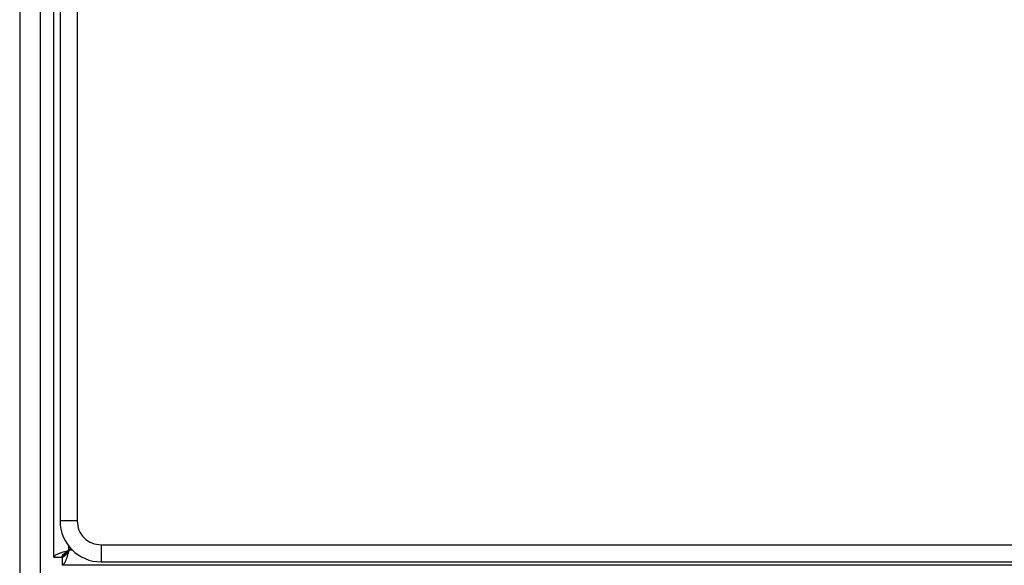
# Model space of a CAD drawing. Extents: x 0.4 to 10.6, y 0.4 to 8.1.
# Drawn here: x 7.8 to 8, y 3.8 to 3.9 of the extents above; entities that cross this region are included whole.
import ezdxf

# ---------------------------------------------------------------- set-up
doc = ezdxf.new("R2010")
doc.units = 0
doc.linetypes.add('SLD-SOLID', pattern=[0])
doc.layers.get('0').update_dxf_attribs({"linetype": 'CONTINUOUS'})

msp = doc.modelspace()

# ---------------------------------------------------------------- linework, layer by layer
at = {"color": 7, "linetype": 'SLD-SOLID'}
for p, q in [((7.82431, 3.79192), (7.82431, 4.57486)), ((7.82549, 4.56607), (7.82549, 3.79888)), ((7.82877, 4.56607), (7.82877, 3.79888)), ((7.81774, 4.5147), (7.81774, 2.80998)), ((7.82168, 4.5147), (7.82168, 2.80998)), ((7.82877, 3.79888), (7.82549, 3.79888)), ((7.82754, 3.79358), (7.82719, 3.79323)), ((7.83336, 3.79428), (8.60055, 3.79428)), ((7.83336, 3.79428), (7.83336, 3.791)), ((7.82431, 3.79192), (7.82588, 3.79192)), ((7.82588, 3.79192), (7.82588, 3.79035)), ((7.82611, 3.79242), (7.82633, 3.79242)), ((7.82638, 3.79238), (7.82638, 3.79216)), ((8.60882, 3.79035), (7.82588, 3.79035)), ((7.83336, 3.791), (8.60055, 3.791))]:
    msp.add_line(p, q, dxfattribs=at)
at = {"color": 8, "linetype": 'SLD-SOLID'}
for p, q in [((7.82719, 3.79323), (7.82719, 3.79398)), ((7.82787, 3.79323), (7.82719, 3.79323))]:
    msp.add_line(p, q, dxfattribs=at)
at = {"color": 7, "linetype": 'SLD-SOLID'}
msp.add_arc((7.83336, 3.79888), 0.00787, 180, 270, dxfattribs=at)
for points, knots in [([(7.82877, 3.79888), (7.82884, 3.79828), (7.82898, 3.79707), (7.83004, 3.79555), (7.83156, 3.79449), (7.83276, 3.79435), (7.83336, 3.79428)], [0, 0, 0, 0, 0.25, 0.5, 0.75, 1, 1, 1, 1]), ([(7.82721, 3.79325), (7.82709, 3.79313), (7.82684, 3.79288), (7.82654, 3.79258), (7.82637, 3.79242)], [0, 0, 0, 0, 0.464477, 1, 1, 1, 1]), ([(7.82638, 3.79242), (7.82656, 3.7926), (7.82685, 3.7929), (7.82711, 3.79315), (7.82721, 3.79325)], [0, 0, 0, 0, 0.594158, 1, 1, 1, 1]), ([(7.82611, 3.79242), (7.82611, 3.79241), (7.8261, 3.79234), (7.82608, 3.79217), (7.82607, 3.79201), (7.82606, 3.79192)], [0, 0, 0, 0, 0.045502, 0.437955, 1, 1, 1, 1]), ([(7.82608, 3.79212), (7.82608, 3.79212), (7.82615, 3.79213), (7.82625, 3.79214), (7.82635, 3.79215), (7.82638, 3.79216)], [0, 0, 0, 0, 0.008976, 0.660381, 1, 1, 1, 1])]:
    msp.add_open_spline(points, degree=3, knots=knots, dxfattribs=at)
for points in [[(7.82431, 3.79192), (7.82435, 3.79203), (7.82444, 3.79225), (7.8251, 3.79258), (7.82606, 3.79291), (7.82682, 3.79312), (7.82719, 3.79323)], [(7.82719, 3.79323), (7.82708, 3.79306), (7.82687, 3.79272), (7.82654, 3.79228), (7.82621, 3.79198), (7.82599, 3.79194), (7.82588, 3.79192)], [(7.82719, 3.79323), (7.82708, 3.79286), (7.82687, 3.7921), (7.82654, 3.79114), (7.82621, 3.79048), (7.82599, 3.79039), (7.82588, 3.79035)], [(7.82588, 3.79192), (7.8259, 3.79203), (7.82594, 3.79225), (7.82624, 3.79258), (7.82668, 3.79291), (7.82702, 3.79312), (7.82719, 3.79323)]]:
    msp.add_open_spline(points, degree=3, dxfattribs=at)

doc.saveas('drawing.dxf')
